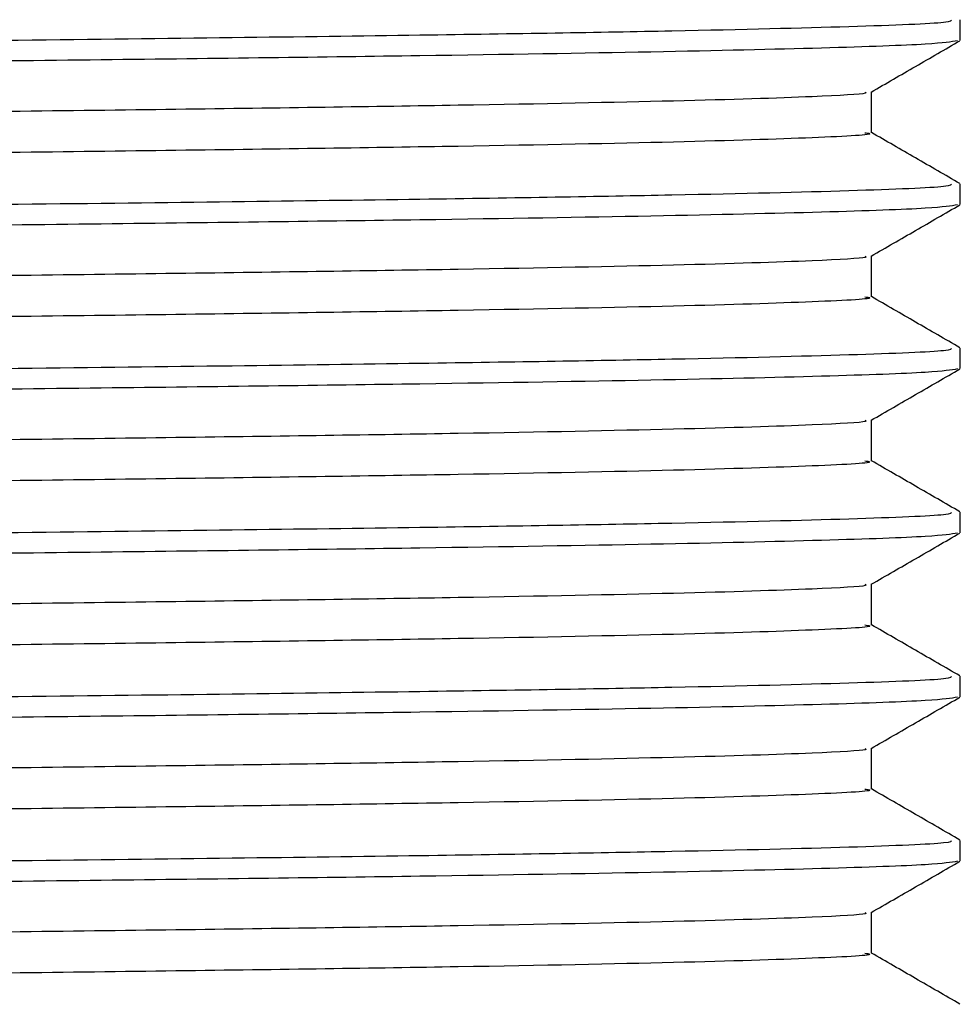
# Model space of a CAD drawing. Extents: x 1.4 to 30, y 1.4 to 19.7.
# Drawn here: x 16.6 to 16.7, y 8 to 8.1 of the extents above; entities that cross this region are included whole.
import ezdxf

# ---------------------------------------------------------------- set-up
doc = ezdxf.new("R2010")
doc.units = 0
doc.header["$MEASUREMENT"] = 0
doc.layers.get('0').update_dxf_attribs({"linetype": 'CONTINUOUS'})

msp = doc.modelspace()

# ---------------------------------------------------------------- linework, layer by layer
at = {"color": 7, "linetype": 'Continuous'}
for p, q in [((16.65747512308342, 8.05628296337185), (16.65747512308342, 8.057150755188726)), ((16.65371632674827, 8.052376351952853), (16.65371632674827, 8.05410522490396)), ((16.65747512308342, 8.049338518927405), (16.65747512308342, 8.050206310744281)), ((16.65371632674827, 8.045431907508409), (16.65371632674827, 8.047160780459516)), ((16.65747512308342, 8.04239407448296), (16.65747512308342, 8.043261866299837)), ((16.65371632674827, 8.038487463063964), (16.65371632674827, 8.040216336015071)), ((16.65747512308342, 8.035449630038515), (16.65747512308342, 8.036317421855392)), ((16.65371632674827, 8.03154301861952), (16.65371632674827, 8.033271891570626)), ((16.65747512308342, 8.02850518559407), (16.65747512308342, 8.029372977410947)), ((16.65371632674827, 8.024598574175075), (16.65371632674827, 8.026327447126182)), ((16.65747512308342, 8.021560741149628), (16.65747512308342, 8.022428532966503)), ((16.65371632674827, 8.01765412973063), (16.65371632674827, 8.019383002681737))]:
    msp.add_line(p, q, dxfattribs=at)
for points, knots in [([(16.65343613496689, 8.059321114533), (16.65352241278686, 8.059308987368789), (16.65402415940726, 8.059238462132296), (16.65157871715202, 8.059107033544134), (16.6459420222404, 8.05892394466537), (16.63676196958824, 8.058742121173468), (16.6246993251768, 8.058569763096413), (16.60992763323181, 8.058390414691974), (16.59278193399985, 8.058207299113446), (16.5738330316081, 8.058026202426161), (16.55358102416466, 8.057854205643768), (16.53246882335336, 8.057673786212607), (16.51099966219211, 8.057490656037679), (16.48990687413377, 8.057310486361075), (16.46968789228027, 8.057138438223284), (16.45078556443307, 8.056957139852921), (16.43370499108019, 8.05677403412955), (16.41900969231044, 8.05659498291413), (16.4070365692526, 8.056422471242168), (16.39793648258682, 8.056240493330012), (16.39245544328893, 8.056057428606822), (16.39007591080842, 8.055933213802593), (16.39051775173365, 8.055869495199696), (16.39055434223702, 8.055864218423325)], [0, 0, 0, 0, 0.01073411334543433, 0.06242398215493401, 0.1146127154842977, 0.1666132538354315, 0.217895652775082, 0.269681777054167, 0.3218845047821438, 0.3738156841812014, 0.4250730484561593, 0.4769457317373678, 0.5291522774179932, 0.5810042355766816, 0.6322651767413524, 0.6842146237733838, 0.7364148065088243, 0.7881777718728982, 0.8394708974098757, 0.8914872249233554, 0.9436708712346612, 0.995335173682786, 1, 1, 1, 1]), ([(16.65707306294839, 8.057150755188726), (16.65709481546164, 8.057114103209988), (16.65715118070556, 8.057019130380997), (16.65323940164387, 8.056859202515298), (16.64586389511202, 8.056676288919286), (16.63649371699483, 8.056520099999126), (16.62681639982547, 8.056392474210414), (16.61694831601129, 8.056273055508033), (16.60492819140901, 8.056141028279578), (16.58933109794247, 8.05598500274733), (16.57098585556774, 8.055818979623092), (16.5499303885218, 8.05564662008377), (16.5280878447879, 8.05546479014231), (16.50602829705057, 8.055281728598066), (16.48448536216711, 8.055103639232788), (16.46393810298185, 8.05493051419869), (16.44484488025992, 8.05474814318381), (16.42775826406223, 8.054565175984338), (16.41321763923239, 8.05438853121132), (16.4014904998375, 8.054214232077406), (16.39295302113272, 8.05403150804352), (16.38759890336486, 8.053850510891445), (16.38699035455981, 8.05373523273519), (16.38669264557836, 8.053678837352933)], [0, 0, 0, 0, 0.03251316579519758, 0.08424831186538666, 0.1361915125123155, 0.1876586586323188, 0.2189925851354748, 0.2506482486197449, 0.2910573842573072, 0.3315388389335365, 0.3830769314212834, 0.434113715023094, 0.4858651929608601, 0.5378039630143676, 0.5892462617958929, 0.6403364059151149, 0.6921470156890016, 0.7440617470898387, 0.7953987109550965, 0.8465706008503466, 0.8984303798220666, 0.9503109891622358, 1, 1, 1, 1]), ([(16.65735904708958, 8.056267865818699), (16.65708128984292, 8.056219315646427), (16.65649860337048, 8.05611746581548), (16.65202650161254, 8.055956431189841), (16.64486481103246, 8.05579089696896), (16.63469647657107, 8.055624216557947), (16.62150058723212, 8.055456770981259), (16.60522504583817, 8.055274528444361), (16.58672370679897, 8.055091530722478), (16.56660842828395, 8.054914508799541), (16.54534663982791, 8.054740539542264), (16.52339895963523, 8.054557890967054), (16.50140112532574, 8.054375021000086), (16.48003121198191, 8.05419957853481), (16.45975297062568, 8.054024136098038), (16.44102917932349, 8.053841266044524), (16.42445318003182, 8.053658617785793), (16.41049164261003, 8.053484647362987), (16.39939151756243, 8.053307629810522), (16.39158514277051, 8.053124615603387), (16.38718187287655, 8.052956934591311), (16.38702691067133, 8.052854743132706), (16.38696059000722, 8.052811007272132)], [0, 0, 0, 0, 0.04295280862714557, 0.09010753397569879, 0.1373265322669714, 0.1841004573765599, 0.2354027318686188, 0.2874308524917265, 0.3395844604799954, 0.3911780763309155, 0.4425553412089086, 0.4946353582496622, 0.5467572205969022, 0.5982379209759296, 0.649718621354958, 0.7018404837021974, 0.7539205007429499, 0.8052977656209432, 0.8568913814718642, 0.909044989460132, 0.9610731100832395, 1, 1, 1, 1]), ([(16.65370303903944, 8.054097552487509), (16.65432956565634, 8.054459313609819), (16.65558262020309, 8.055182836612559), (16.65683567599264, 8.05590635732141), (16.6574622045439, 8.056268118054893)], [0, 0, 0, 0, 0.4999994760916461, 1, 1, 1, 1]), ([(16.65343950222188, 8.054097445500357), (16.65347672555011, 8.05407974932186), (16.6536135241745, 8.054014714490462), (16.65129244249652, 8.053887346460977), (16.64592569937263, 8.053715678045618), (16.63676626801756, 8.05353377027192), (16.62469816794879, 8.053361434492812), (16.60992794744336, 8.053182080074425), (16.59278184997264, 8.052998966123521), (16.57383305375557, 8.052817869002384), (16.55358101812759, 8.052645872334827), (16.53246882521034, 8.052465452872758), (16.51099966087547, 8.052282322705711), (16.48990687750642, 8.052102153028754), (16.46968788017159, 8.051930104884592), (16.45078561030283, 8.051748806540378), (16.43370481968201, 8.0515657007184), (16.41901032345946, 8.051386649867368), (16.40703422306001, 8.051214136843544), (16.39794539125916, 8.05103216404167), (16.3924222317557, 8.050849080193759), (16.39005296370792, 8.050719532891032), (16.39057352150057, 8.050650512870538), (16.39065342482943, 8.050639918601327)], [0, 0, 0, 0, 0.01577791844269728, 0.05798507659740518, 0.1101591608621982, 0.1621451029739634, 0.213413107251673, 0.2651846954761341, 0.3173727702113964, 0.3692893728397276, 0.4205323494798247, 0.4723904724098163, 0.524582364026051, 0.5764197676509399, 0.6276663201767385, 0.6796011853104285, 0.7317867157675186, 0.7835351515775372, 0.8348138794416822, 0.8868156062838701, 0.9389846049585007, 0.9906344055466592, 1, 1, 1, 1]), ([(16.65343613496689, 8.052376670088556), (16.65352241278686, 8.052364542924344), (16.65402415940726, 8.05229401768785), (16.65157871715202, 8.052162589099689), (16.6459420222404, 8.051979500220925), (16.63676196958824, 8.051797676729024), (16.6246993251768, 8.051625318651968), (16.60992763323181, 8.05144597024753), (16.59278193399985, 8.051262854669002), (16.5738330316081, 8.051081757981716), (16.55358102416466, 8.050909761199323), (16.53246882335336, 8.050729341768164), (16.51099966219211, 8.050546211593234), (16.48990687413377, 8.05036604191663), (16.46968789228027, 8.050193993778839), (16.45078556443307, 8.050012695408476), (16.43370499108019, 8.049829589685103), (16.41900969231044, 8.049650538469685), (16.4070365692526, 8.049478026797724), (16.39793648258682, 8.049296048885568), (16.39245544328893, 8.049112984162377), (16.39007591080842, 8.048988769358145), (16.39051775173365, 8.048925050755253), (16.39055434223702, 8.04891977397888)], [0, 0, 0, 0, 0.01073411334543431, 0.06242398215493392, 0.1146127154842975, 0.1666132538354312, 0.2178956527750817, 0.2696817770541667, 0.3218845047821434, 0.3738156841812009, 0.4250730484561587, 0.4769457317373672, 0.5291522774179925, 0.5810042355766808, 0.6322651767413515, 0.6842146237733833, 0.7364148065088231, 0.7881777718728968, 0.8394708974098744, 0.891487224923354, 0.9436708712346598, 0.9953351736827845, 1, 1, 1, 1]), ([(16.65746192828526, 8.05022147451306), (16.65683539994453, 8.050583235111906), (16.65558686541848, 8.051304145194445), (16.65433833225485, 8.052025057553745), (16.65371632674827, 8.052384208171695)], [0, 0, 0, 0, 0.5018109853214665, 1, 1, 1, 1]), ([(16.65707306294839, 8.050206310744281), (16.65709481546164, 8.050169658765544), (16.65715118070556, 8.050074685936552), (16.65323940164387, 8.049914758070853), (16.64586389511202, 8.049731844474843), (16.63649371699483, 8.049575655554683), (16.62681639982547, 8.04944802976597), (16.61694831601129, 8.049328611063588), (16.60492819140901, 8.049196583835133), (16.58933109794247, 8.049040558302886), (16.57098585556774, 8.04887453517865), (16.5499303885218, 8.048702175639326), (16.5280878447879, 8.048520345697867), (16.50602829705057, 8.048337284153622), (16.48448536216711, 8.048159194788346), (16.46393810298185, 8.047986069754245), (16.44484488025992, 8.047803698739365), (16.42775826406223, 8.047620731539894), (16.41321763923239, 8.047444086766875), (16.4014904998375, 8.047269787632963), (16.39295302113272, 8.047087063599076), (16.38759890336486, 8.046906066447), (16.38699035455981, 8.046790788290746), (16.38669264557836, 8.04673439290849)], [0, 0, 0, 0, 0.0325131657951968, 0.084248311865386, 0.136191512512315, 0.1876586586323184, 0.2189925851354745, 0.2506482486197447, 0.2910573842573071, 0.3315388389335364, 0.3830769314212835, 0.4341137150230942, 0.4858651929608604, 0.5378039630143681, 0.5892462617958936, 0.6403364059151155, 0.6921470156890025, 0.7440617470898399, 0.7953987109550976, 0.8465706008503479, 0.8984303798220681, 0.9503109891622373, 1, 1, 1, 1]), ([(16.65735904708958, 8.049323421374254), (16.65708128984292, 8.049274871201984), (16.65649860337048, 8.049173021371036), (16.65202650161254, 8.049011986745397), (16.64486481103246, 8.048846452524515), (16.63469647657107, 8.048679772113502), (16.62150058723212, 8.048512326536814), (16.60522504583817, 8.048330083999918), (16.58672370679897, 8.048147086278034), (16.56660842828395, 8.047970064355098), (16.54534663982791, 8.04779609509782), (16.52339895963523, 8.04761344652261), (16.50140112532574, 8.04743057655564), (16.48003121198191, 8.047255134090367), (16.45975297062568, 8.047079691653591), (16.44102917932349, 8.04689682160008), (16.42445318003182, 8.04671417334135), (16.41049164261003, 8.046540202918543), (16.39939151756243, 8.046363185366078), (16.39158514277051, 8.046180171158943), (16.38718187287655, 8.046012490146866), (16.38702691067133, 8.045910298688261), (16.38696059000722, 8.045866562827687)], [0, 0, 0, 0, 0.04295280862714558, 0.09010753397569879, 0.1373265322669714, 0.1841004573765599, 0.2354027318686188, 0.2874308524917265, 0.3395844604799954, 0.3911780763309155, 0.4425553412089086, 0.4946353582496622, 0.5467572205969022, 0.5982379209759296, 0.649718621354958, 0.7018404837021974, 0.7539205007429499, 0.8052977656209432, 0.8568913814718642, 0.909044989460132, 0.9610731100832395, 1, 1, 1, 1]), ([(16.65370303903944, 8.047153108043064), (16.65432956565634, 8.047514869165374), (16.65558262020309, 8.048238392168116), (16.65683567599264, 8.048961912876965), (16.6574622045439, 8.049323673610449)], [0, 0, 0, 0, 0.499999476091688, 1, 1, 1, 1]), ([(16.65343950222188, 8.047153001055912), (16.65347672555011, 8.047135304877415), (16.6536135241745, 8.047070270046017), (16.65129244249652, 8.046942902016532), (16.64592569937263, 8.046771233601175), (16.63676626801756, 8.046589325827476), (16.62469816794879, 8.046416990048368), (16.60992794744336, 8.04623763562998), (16.59278184997264, 8.046054521679077), (16.57383305375557, 8.04587342455794), (16.55358101812759, 8.045701427890382), (16.53246882521034, 8.045521008428311), (16.51099966087547, 8.045337878261266), (16.48990687750642, 8.04515770858431), (16.46968788017159, 8.044985660440148), (16.45078561030283, 8.044804362095933), (16.43370481968201, 8.044621256273958), (16.41901032345946, 8.044442205422921), (16.40703422306001, 8.0442696923991), (16.39794539125916, 8.044087719597227), (16.3924222317557, 8.043904635749316), (16.39005296370792, 8.043775088446587), (16.39057352150057, 8.043706068426095), (16.39065342482943, 8.043695474156884)], [0, 0, 0, 0, 0.01577791844269991, 0.05798507659740774, 0.1101591608622007, 0.1621451029739658, 0.2134131072516753, 0.2651846954761363, 0.3173727702113986, 0.3692893728397296, 0.4205323494798267, 0.4723904724098182, 0.5245823640260527, 0.5764197676509419, 0.6276663201767402, 0.6796011853104303, 0.7317867157675199, 0.7835351515775384, 0.8348138794416833, 0.8868156062838711, 0.9389846049585017, 0.99063440554666, 1, 1, 1, 1]), ([(16.65343613496689, 8.045432225644111), (16.65352241278686, 8.045420098479902), (16.65402415940726, 8.045349573243405), (16.65157871715202, 8.045218144655244), (16.6459420222404, 8.04503505577648), (16.63676196958824, 8.044853232284579), (16.6246993251768, 8.044680874207524), (16.60992763323181, 8.044501525803085), (16.59278193399985, 8.044318410224557), (16.5738330316081, 8.044137313537272), (16.55358102416466, 8.04396531675488), (16.53246882335336, 8.04378489732372), (16.51099966219211, 8.04360176714879), (16.48990687413377, 8.043421597472186), (16.46968789228027, 8.043249549334394), (16.45078556443307, 8.043068250964032), (16.43370499108019, 8.04288514524066), (16.41900969231044, 8.04270609402524), (16.4070365692526, 8.042533582353279), (16.39793648258682, 8.042351604441123), (16.39245544328893, 8.042168539717933), (16.39007591080842, 8.042044324913698), (16.39051775173365, 8.041980606310808), (16.39055434223702, 8.041975329534436)], [0, 0, 0, 0, 0.01073411334543432, 0.06242398215493394, 0.1146127154842976, 0.1666132538354313, 0.2178956527750818, 0.2696817770541667, 0.321884504782143, 0.3738156841812009, 0.4250730484561587, 0.4769457317373672, 0.5291522774179925, 0.5810042355766809, 0.6322651767413514, 0.6842146237733832, 0.7364148065088231, 0.7881777718728968, 0.8394708974098744, 0.891487224923354, 0.9436708712346596, 0.9953351736827845, 1, 1, 1, 1]), ([(16.65746192828526, 8.043277030068616), (16.65683539994453, 8.043638790667462), (16.65558686541848, 8.04435970075), (16.65433833225485, 8.0450806131093), (16.65371632674827, 8.04543976372725)], [0, 0, 0, 0, 0.5018109853214574, 0.9999999999999999, 0.9999999999999999, 0.9999999999999999, 0.9999999999999999]), ([(16.65707306294839, 8.043261866299837), (16.65709481546164, 8.043225214321101), (16.65715118070556, 8.043130241492108), (16.65323940164387, 8.042970313626409), (16.64586389511202, 8.042787400030397), (16.63649371699483, 8.042631211110239), (16.62681639982547, 8.042503585321525), (16.61694831601129, 8.042384166619144), (16.60492819140901, 8.04225213939069), (16.58933109794247, 8.04209611385844), (16.57098585556774, 8.041930090734203), (16.5499303885218, 8.041757731194881), (16.5280878447879, 8.04157590125342), (16.50602829705057, 8.041392839709177), (16.48448536216711, 8.0412147503439), (16.46393810298185, 8.0410416253098), (16.44484488025992, 8.04085925429492), (16.42775826406223, 8.04067628709545), (16.41321763923239, 8.04049964232243), (16.4014904998375, 8.040325343188519), (16.39295302113272, 8.040142619154631), (16.38759890336486, 8.039961622002556), (16.38699035455981, 8.039846343846301), (16.38669264557836, 8.039789948464044)], [0, 0, 0, 0, 0.0325131657951968, 0.084248311865386, 0.136191512512315, 0.1876586586323184, 0.2189925851354745, 0.2506482486197447, 0.2910573842573071, 0.3315388389335364, 0.3830769314212835, 0.4341137150230942, 0.4858651929608604, 0.5378039630143681, 0.5892462617958936, 0.6403364059151155, 0.6921470156890025, 0.7440617470898399, 0.7953987109550976, 0.8465706008503479, 0.8984303798220681, 0.9503109891622373, 1, 1, 1, 1]), ([(16.65735904708958, 8.04237897692981), (16.65708128984292, 8.042330426757538), (16.65649860337048, 8.042228576926592), (16.65202650161254, 8.04206754230095), (16.64486481103246, 8.04190200808007), (16.63469647657107, 8.041735327669057), (16.62150058723212, 8.04156788209237), (16.60522504583817, 8.041385639555473), (16.58672370679897, 8.04120264183359), (16.56660842828395, 8.041025619910652), (16.54534663982791, 8.040851650653375), (16.52339895963523, 8.040669002078165), (16.50140112532574, 8.040486132111196), (16.48003121198191, 8.04031068964592), (16.45975297062568, 8.040135247209149), (16.44102917932349, 8.039952377155634), (16.42445318003182, 8.039769728896905), (16.41049164261003, 8.039595758474098), (16.39939151756243, 8.039418740921633), (16.39158514277051, 8.039235726714498), (16.38718187287655, 8.039068045702422), (16.38702691067133, 8.038965854243816), (16.38696059000722, 8.038922118383242)], [0, 0, 0, 0, 0.04295280862714558, 0.09010753397569879, 0.1373265322669714, 0.1841004573765599, 0.2354027318686188, 0.2874308524917265, 0.3395844604799954, 0.3911780763309155, 0.4425553412089086, 0.4946353582496622, 0.5467572205969022, 0.5982379209759296, 0.649718621354958, 0.7018404837021974, 0.7539205007429499, 0.8052977656209432, 0.8568913814718642, 0.909044989460132, 0.9610731100832395, 1, 1, 1, 1]), ([(16.65370303903944, 8.04020866359862), (16.65432956565634, 8.04057042472093), (16.65558262020309, 8.04129394772367), (16.65683567599264, 8.04201746843252), (16.6574622045439, 8.042379229166006)], [0, 0, 0, 0, 0.4999994760916834, 1, 1, 1, 1]), ([(16.65343950222188, 8.040208556611468), (16.65347672555011, 8.04019086043297), (16.6536135241745, 8.040125825601573), (16.65129244249652, 8.039998457572088), (16.64592569937263, 8.03982678915673), (16.63676626801756, 8.039644881383031), (16.62469816794879, 8.039472545603923), (16.60992794744336, 8.039293191185536), (16.59278184997264, 8.039110077234634), (16.57383305375557, 8.038928980113495), (16.55358101812759, 8.03875698344594), (16.53246882521034, 8.038576563983868), (16.51099966087547, 8.038393433816822), (16.48990687750642, 8.038213264139864), (16.46968788017159, 8.038041215995705), (16.45078561030283, 8.03785991765149), (16.43370481968201, 8.037676811829513), (16.41901032345946, 8.037497760978479), (16.40703422306001, 8.037325247954655), (16.39794539125916, 8.037143275152783), (16.3924222317557, 8.036960191304871), (16.39005296370792, 8.036830644002142), (16.39057352150057, 8.036761623981649), (16.39065342482943, 8.036751029712438)], [0, 0, 0, 0, 0.01577791844269729, 0.05798507659740521, 0.1101591608621982, 0.1621451029739635, 0.2134131072516731, 0.2651846954761342, 0.3173727702113961, 0.3692893728397276, 0.4205323494798247, 0.4723904724098164, 0.5245823640260511, 0.5764197676509403, 0.6276663201767386, 0.6796011853104289, 0.7317867157675185, 0.7835351515775371, 0.8348138794416821, 0.88681560628387, 0.9389846049585007, 0.9906344055466592, 1, 1, 1, 1]), ([(16.65343613496689, 8.038487781199667), (16.65352241278686, 8.038475654035457), (16.65402415940726, 8.038405128798962), (16.65157871715202, 8.0382737002108), (16.6459420222404, 8.038090611332036), (16.63676196958824, 8.037908787840136), (16.6246993251768, 8.03773642976308), (16.60992763323181, 8.03755708135864), (16.59278193399985, 8.037373965780112), (16.5738330316081, 8.037192869092827), (16.55358102416466, 8.037020872310435), (16.53246882335336, 8.036840452879275), (16.51099966219211, 8.036657322704345), (16.48990687413377, 8.036477153027741), (16.46968789228027, 8.03630510488995), (16.45078556443307, 8.036123806519587), (16.43370499108019, 8.035940700796214), (16.41900969231044, 8.035761649580795), (16.4070365692526, 8.035589137908834), (16.39793648258682, 8.03540715999668), (16.39245544328893, 8.035224095273488), (16.39007591080842, 8.035099880469255), (16.39051775173365, 8.035036161866364), (16.39055434223702, 8.035030885089991)], [0, 0, 0, 0, 0.01073411334543431, 0.06242398215493392, 0.1146127154842975, 0.1666132538354312, 0.2178956527750817, 0.2696817770541667, 0.3218845047821429, 0.3738156841812008, 0.4250730484561586, 0.476945731737367, 0.5291522774179924, 0.5810042355766808, 0.6322651767413513, 0.684214623773383, 0.7364148065088229, 0.7881777718728966, 0.8394708974098741, 0.8914872249233537, 0.9436708712346595, 0.9953351736827842, 1, 1, 1, 1]), ([(16.65746192828526, 8.036332585624171), (16.65683539994453, 8.036694346223019), (16.65558686541848, 8.037415256305556), (16.65433833225485, 8.038136168664856), (16.65371632674827, 8.038495319282806)], [0, 0, 0, 0, 0.5018109853214877, 0.9999999999999999, 0.9999999999999999, 0.9999999999999999, 0.9999999999999999]), ([(16.65707306294839, 8.036317421855392), (16.65709481546164, 8.036280769876655), (16.65715118070556, 8.036185797047663), (16.65323940164387, 8.036025869181964), (16.64586389511202, 8.035842955585954), (16.63649371699483, 8.035686766665792), (16.62681639982547, 8.035559140877082), (16.61694831601129, 8.035439722174697), (16.60492819140901, 8.035307694946244), (16.58933109794247, 8.035151669413997), (16.57098585556774, 8.03498564628976), (16.5499303885218, 8.034813286750436), (16.5280878447879, 8.034631456808977), (16.50602829705057, 8.034448395264734), (16.48448536216711, 8.034270305899456), (16.46393810298185, 8.034097180865356), (16.44484488025992, 8.033914809850478), (16.42775826406223, 8.033731842651004), (16.41321763923239, 8.033555197877984), (16.4014904998375, 8.033380898744072), (16.39295302113272, 8.033198174710186), (16.38759890336486, 8.033017177558111), (16.38699035455981, 8.032901899401857), (16.38669264557836, 8.032845504019601)], [0, 0, 0, 0, 0.03251316579519847, 0.08424831186538759, 0.1361915125123165, 0.1876586586323198, 0.2189925851354758, 0.2506482486197459, 0.2910573842573083, 0.3315388389335376, 0.3830769314212846, 0.4341137150230952, 0.4858651929608614, 0.537803963014369, 0.5892462617958943, 0.6403364059151163, 0.692147015689003, 0.7440617470898403, 0.7953987109550981, 0.8465706008503482, 0.8984303798220683, 0.9503109891622376, 1, 1, 1, 1]), ([(16.65735904708958, 8.035434532485365), (16.65708128984292, 8.035385982313095), (16.65649860337048, 8.035284132482147), (16.65202650161254, 8.035123097856507), (16.64486481103246, 8.034957563635626), (16.63469647657107, 8.034790883224613), (16.62150058723212, 8.034623437647925), (16.60522504583817, 8.034441195111029), (16.58672370679897, 8.034258197389144), (16.56660842828395, 8.03408117546621), (16.54534663982791, 8.033907206208932), (16.52339895963523, 8.03372455763372), (16.50140112532574, 8.033541687666752), (16.48003121198191, 8.033366245201478), (16.45975297062568, 8.033190802764704), (16.44102917932349, 8.03300793271119), (16.42445318003182, 8.03282528445246), (16.41049164261003, 8.032651314029653), (16.39939151756243, 8.032474296477188), (16.39158514277051, 8.032291282270053), (16.38718187287655, 8.032123601257977), (16.38702691067133, 8.032021409799373), (16.38696059000722, 8.031977673938798)], [0, 0, 0, 0, 0.04295280862714878, 0.09010753397570172, 0.1373265322669741, 0.1841004573765623, 0.2354027318686208, 0.2874308524917282, 0.3395844604799969, 0.3911780763309166, 0.4425553412089094, 0.4946353582496627, 0.5467572205969025, 0.5982379209759295, 0.6497186213549575, 0.7018404837021966, 0.7539205007429488, 0.8052977656209419, 0.8568913814718625, 0.90904498946013, 0.9610731100832371, 1, 1, 1, 1]), ([(16.65370303903944, 8.033264219154175), (16.65432956565634, 8.033625980276486), (16.65558262020309, 8.034349503279225), (16.65683567599264, 8.035073023988076), (16.6574622045439, 8.035434784721561)], [0, 0, 0, 0, 0.4999994760916415, 1, 1, 1, 1]), ([(16.65343950222188, 8.033264112167023), (16.65347672555011, 8.033246415988526), (16.6536135241745, 8.03318138115713), (16.65129244249652, 8.033054013127645), (16.64592569937263, 8.032882344712286), (16.63676626801756, 8.032700436938587), (16.62469816794879, 8.032528101159478), (16.60992794744336, 8.032348746741093), (16.59278184997264, 8.03216563279019), (16.57383305375557, 8.03198453566905), (16.55358101812759, 8.031812539001493), (16.53246882521034, 8.031632119539424), (16.51099966087547, 8.031448989372377), (16.48990687750642, 8.03126881969542), (16.46968788017159, 8.03109677155126), (16.45078561030283, 8.030915473207044), (16.43370481968201, 8.030732367385069), (16.41901032345946, 8.030553316534032), (16.40703422306001, 8.030380803510212), (16.39794539125916, 8.030198830708338), (16.3924222317557, 8.030015746860427), (16.39005296370792, 8.0298861995577), (16.39057352150057, 8.029817179537206), (16.39065342482943, 8.029806585267995)], [0, 0, 0, 0, 0.01577791844269729, 0.05798507659740525, 0.1101591608621983, 0.1621451029739636, 0.2134131072516733, 0.2651846954761344, 0.3173727702113964, 0.369289372839728, 0.4205323494798251, 0.4723904724098169, 0.5245823640260515, 0.5764197676509407, 0.6276663201767392, 0.6796011853104295, 0.7317867157675192, 0.7835351515775377, 0.8348138794416828, 0.8868156062838708, 0.9389846049585014, 0.99063440554666, 1, 1, 1, 1]), ([(16.65343613496689, 8.031543336755222), (16.65352241278686, 8.031531209591012), (16.65402415940726, 8.031460684354517), (16.65157871715202, 8.031329255766355), (16.6459420222404, 8.031146166887591), (16.63676196958824, 8.03096434339569), (16.6246993251768, 8.030791985318634), (16.60992763323181, 8.030612636914197), (16.59278193399985, 8.030429521335668), (16.5738330316081, 8.030248424648383), (16.55358102416466, 8.03007642786599), (16.53246882335336, 8.02989600843483), (16.51099966219211, 8.0297128782599), (16.48990687413377, 8.029532708583297), (16.46968789228027, 8.029360660445505), (16.45078556443307, 8.029179362075142), (16.43370499108019, 8.028996256351771), (16.41900969231044, 8.02881720513635), (16.4070365692526, 8.02864469346439), (16.39793648258682, 8.028462715552234), (16.39245544328893, 8.028279650829043), (16.39007591080842, 8.02815543602481), (16.39051775173365, 8.028091717421919), (16.39055434223702, 8.028086440645549)], [0, 0, 0, 0, 0.01073411334543432, 0.06242398215493394, 0.1146127154842976, 0.1666132538354313, 0.2178956527750818, 0.2696817770541667, 0.321884504782143, 0.3738156841812009, 0.4250730484561587, 0.4769457317373672, 0.5291522774179925, 0.5810042355766809, 0.6322651767413514, 0.6842146237733832, 0.7364148065088231, 0.7881777718728968, 0.8394708974098744, 0.891487224923354, 0.9436708712346596, 0.9953351736827845, 1, 1, 1, 1]), ([(16.65746192828526, 8.029388141179727), (16.65683539994453, 8.029749901778573), (16.65558686541848, 8.030470811861111), (16.65433833225485, 8.031191724220411), (16.65371632674827, 8.031550874838361)], [0, 0, 0, 0, 0.5018109853214552, 1, 1, 1, 1]), ([(16.65707306294839, 8.029372977410947), (16.65709481546164, 8.02933632543221), (16.65715118070556, 8.029241352603218), (16.65323940164387, 8.02908142473752), (16.64586389511202, 8.02889851114151), (16.63649371699483, 8.028742322221348), (16.62681639982547, 8.028614696432635), (16.61694831601129, 8.028495277730254), (16.60492819140901, 8.028363250501801), (16.58933109794247, 8.02820722496955), (16.57098585556774, 8.028041201845316), (16.5499303885218, 8.027868842305992), (16.5280878447879, 8.027687012364533), (16.50602829705057, 8.027503950820288), (16.48448536216711, 8.027325861455012), (16.46393810298185, 8.027152736420911), (16.44484488025992, 8.026970365406033), (16.42775826406223, 8.02678739820656), (16.41321763923239, 8.026610753433541), (16.4014904998375, 8.02643645429963), (16.39295302113272, 8.026253730265744), (16.38759890336486, 8.026072733113667), (16.38699035455981, 8.025957454957412), (16.38669264557836, 8.025901059575155)], [0, 0, 0, 0, 0.03251316579519679, 0.08424831186538599, 0.136191512512315, 0.1876586586323183, 0.2189925851354745, 0.2506482486197447, 0.2910573842573071, 0.3315388389335364, 0.3830769314212835, 0.4341137150230942, 0.4858651929608604, 0.5378039630143681, 0.5892462617958936, 0.6403364059151155, 0.6921470156890025, 0.7440617470898399, 0.7953987109550976, 0.8465706008503479, 0.8984303798220681, 0.9503109891622373, 1, 1, 1, 1]), ([(16.65735904708958, 8.02849008804092), (16.65708128984292, 8.02844153786865), (16.65649860337048, 8.028339688037702), (16.65202650161254, 8.028178653412063), (16.64486481103246, 8.028013119191181), (16.63469647657107, 8.027846438780168), (16.62150058723212, 8.02767899320348), (16.60522504583817, 8.027496750666584), (16.58672370679897, 8.0273137529447), (16.56660842828395, 8.027136731021763), (16.54534663982791, 8.026962761764487), (16.52339895963523, 8.026780113189275), (16.50140112532574, 8.026597243222307), (16.48003121198191, 8.026421800757033), (16.45975297062568, 8.02624635832026), (16.44102917932349, 8.026063488266747), (16.42445318003182, 8.025880840008016), (16.41049164261003, 8.02570686958521), (16.39939151756243, 8.025529852032744), (16.39158514277051, 8.02534683782561), (16.38718187287655, 8.025179156813534), (16.38702691067133, 8.025076965354927), (16.38696059000722, 8.025033229494355)], [0, 0, 0, 0, 0.04295280862714543, 0.09010753397569765, 0.1373265322669709, 0.1841004573765593, 0.2354027318686179, 0.2874308524917254, 0.3395844604799942, 0.3911780763309141, 0.442555341208907, 0.4946353582496604, 0.5467572205969004, 0.5982379209759275, 0.6497186213549556, 0.7018404837021949, 0.7539205007429473, 0.8052977656209404, 0.8568913814718611, 0.9090449894601288, 0.961073110083236, 1, 1, 1, 1]), ([(16.65370303903944, 8.02631977470973), (16.65432956565634, 8.02668153583204), (16.65558262020309, 8.02740505883478), (16.65683567599264, 8.028128579543631), (16.6574622045439, 8.028490340277116)], [0, 0, 0, 0, 0.4999994760915903, 1, 1, 1, 1]), ([(16.65343950222188, 8.026319667722579), (16.65347672555011, 8.02630197154408), (16.6536135241745, 8.026236936712685), (16.65129244249652, 8.0261095686832), (16.64592569937263, 8.025937900267841), (16.63676626801756, 8.025755992494144), (16.62469816794879, 8.025583656715034), (16.60992794744336, 8.025404302296648), (16.59278184997264, 8.025221188345744), (16.57383305375557, 8.025040091224605), (16.55358101812759, 8.02486809455705), (16.53246882521034, 8.02468767509498), (16.51099966087547, 8.024504544927932), (16.48990687750642, 8.024324375250977), (16.46968788017159, 8.024152327106815), (16.45078561030283, 8.0239710287626), (16.43370481968201, 8.023787922940624), (16.41901032345946, 8.02360887208959), (16.40703422306001, 8.023436359065768), (16.39794539125916, 8.023254386263893), (16.3924222317557, 8.023071302415982), (16.39005296370792, 8.022941755113255), (16.39057352150057, 8.022872735092761), (16.39065342482943, 8.02286214082355)], [0, 0, 0, 0, 0.01577791844269729, 0.05798507659740522, 0.1101591608621983, 0.1621451029739635, 0.2134131072516731, 0.2651846954761343, 0.3173727702113961, 0.3692893728397277, 0.4205323494798248, 0.4723904724098165, 0.5245823640260512, 0.5764197676509404, 0.6276663201767387, 0.679601185310429, 0.7317867157675192, 0.7835351515775372, 0.8348138794416822, 0.8868156062838701, 0.9389846049585008, 0.9906344055466592, 1, 1, 1, 1]), ([(16.65343613496689, 8.024598892310777), (16.65352241278686, 8.024586765146568), (16.65402415940726, 8.024516239910072), (16.65157871715202, 8.02438481132191), (16.6459420222404, 8.024201722443147), (16.63676196958824, 8.024019898951247), (16.6246993251768, 8.02384754087419), (16.60992763323181, 8.023668192469753), (16.59278193399985, 8.023485076891223), (16.5738330316081, 8.023303980203938), (16.55358102416466, 8.023131983421546), (16.53246882335336, 8.022951563990386), (16.51099966219211, 8.022768433815456), (16.48990687413377, 8.022588264138852), (16.46968789228027, 8.022416216001062), (16.45078556443307, 8.0222349176307), (16.43370499108019, 8.022051811907327), (16.41900969231044, 8.021872760691906), (16.4070365692526, 8.021700249019947), (16.39793648258682, 8.02151827110779), (16.39245544328893, 8.021335206384599), (16.39007591080842, 8.021210991580368), (16.39051775173365, 8.021147272977474), (16.39055434223702, 8.021141996201104)], [0, 0, 0, 0, 0.01073411334543431, 0.06242398215493393, 0.1146127154842975, 0.1666132538354312, 0.2178956527750818, 0.2696817770541667, 0.321884504782143, 0.3738156841812009, 0.4250730484561587, 0.4769457317373672, 0.5291522774179925, 0.5810042355766809, 0.6322651767413514, 0.6842146237733832, 0.7364148065088236, 0.7881777718728967, 0.8394708974098742, 0.8914872249233539, 0.9436708712346595, 0.9953351736827842, 1, 1, 1, 1]), ([(16.65746192828526, 8.022443696735282), (16.65683539994453, 8.02280545733413), (16.65558686541848, 8.023526367416666), (16.65433833225485, 8.024247279775967), (16.65371632674827, 8.024606430393916)], [0, 0, 0, 0, 0.5018109853214364, 0.9999999999999999, 0.9999999999999999, 0.9999999999999999, 0.9999999999999999]), ([(16.65707306294839, 8.022428532966503), (16.65709481546164, 8.022391880987765), (16.65715118070556, 8.022296908158776), (16.65323940164387, 8.022136980293075), (16.64586389511202, 8.021954066697065), (16.63649371699483, 8.021797877776905), (16.62681639982547, 8.021670251988192), (16.61694831601129, 8.02155083328581), (16.60492819140901, 8.021418806057355), (16.58933109794247, 8.021262780525108), (16.57098585556774, 8.021096757400871), (16.5499303885218, 8.020924397861547), (16.5280878447879, 8.020742567920088), (16.50602829705057, 8.020559506375845), (16.48448536216711, 8.020381417010567), (16.46393810298185, 8.020208291976466), (16.44484488025992, 8.020025920961588), (16.42775826406223, 8.019842953762115), (16.41321763923239, 8.019666308989096), (16.4014904998375, 8.019492009855185), (16.39295302113272, 8.019309285821297), (16.38759890336486, 8.019128288669222), (16.38699035455981, 8.019013010512968), (16.38669264557836, 8.018956615130712)], [0, 0, 0, 0, 0.03251316579519847, 0.08424831186538759, 0.1361915125123165, 0.1876586586323198, 0.2189925851354758, 0.2506482486197459, 0.2910573842573083, 0.3315388389335376, 0.3830769314212846, 0.4341137150230952, 0.4858651929608614, 0.537803963014369, 0.5892462617958943, 0.6403364059151163, 0.692147015689003, 0.7440617470898403, 0.7953987109550981, 0.8465706008503482, 0.8984303798220683, 0.9503109891622376, 1, 1, 1, 1]), ([(16.65735904708958, 8.021545643596475), (16.65708128984292, 8.021497093424205), (16.65649860337048, 8.021395243593258), (16.65202650161254, 8.021234208967618), (16.64486481103246, 8.021068674746736), (16.63469647657107, 8.020901994335723), (16.62150058723212, 8.020734548759036), (16.60522504583817, 8.02055230622214), (16.58672370679897, 8.020369308500257), (16.56660842828395, 8.02019228657732), (16.54534663982791, 8.020018317320043), (16.52339895963523, 8.01983566874483), (16.50140112532574, 8.019652798777862), (16.48003121198191, 8.019477356312589), (16.45975297062568, 8.019301913875815), (16.44102917932349, 8.019119043822302), (16.42445318003182, 8.018936395563571), (16.41049164261003, 8.018762425140764), (16.39939151756243, 8.0185854075883), (16.39158514277051, 8.018402393381164), (16.38718187287655, 8.01823471236909), (16.38702691067133, 8.018132520910484), (16.38696059000722, 8.018088785049908)], [0, 0, 0, 0, 0.04295280862714547, 0.09010753397569773, 0.1373265322669711, 0.1841004573765594, 0.2354027318686182, 0.2874308524917257, 0.3395844604799945, 0.3911780763309144, 0.4425553412089074, 0.4946353582496609, 0.5467572205969008, 0.598237920975928, 0.6497186213549563, 0.7018404837021955, 0.7539205007429479, 0.8052977656209411, 0.8568913814718618, 0.9090449894601296, 0.9610731100832369, 1, 1, 1, 1]), ([(16.65370303903944, 8.019375330265285), (16.65432956565634, 8.019737091387597), (16.65558262020309, 8.020460614390338), (16.65683567599264, 8.021184135099187), (16.6574622045439, 8.021545895832672)], [0, 0, 0, 0, 0.4999994760916323, 1, 1, 1, 1]), ([(16.65343950222188, 8.019375223278136), (16.65347672555011, 8.019357527099636), (16.6536135241745, 8.01929249226824), (16.65129244249652, 8.019165124238755), (16.64592569937263, 8.018993455823397), (16.63676626801756, 8.0188115480497), (16.62469816794879, 8.01863921227059), (16.60992794744336, 8.018459857852203), (16.59278184997264, 8.0182767439013), (16.57383305375557, 8.01809564678016), (16.55358101812759, 8.017923650112605), (16.53246882521034, 8.017743230650535), (16.51099966087547, 8.017560100483488), (16.48990687750642, 8.017379930806532), (16.46968788017159, 8.01720788266237), (16.45078561030283, 8.017026584318156), (16.43370481968201, 8.01684347849618), (16.41901032345946, 8.016664427645145), (16.40703422306001, 8.016491914621323), (16.39794539125916, 8.016309941819449), (16.3924222317557, 8.016126857971537), (16.39005296370792, 8.015997310668808), (16.39057352150057, 8.015928290648317), (16.39065342482943, 8.015917696379105)], [0, 0, 0, 0, 0.0157779184426973, 0.05798507659740527, 0.1101591608621984, 0.1621451029739637, 0.2134131072516733, 0.2651846954761345, 0.3173727702113964, 0.369289372839728, 0.4205323494798252, 0.4723904724098169, 0.5245823640260516, 0.5764197676509408, 0.6276663201767393, 0.6796011853104297, 0.7317867157675199, 0.7835351515775378, 0.834813879441683, 0.8868156062838709, 0.9389846049585016, 0.99063440554666, 1, 1, 1, 1]), ([(16.65343613496689, 8.017654447866335), (16.65352241278686, 8.017642320702123), (16.65402415940726, 8.017571795465628), (16.65157871715202, 8.017440366877466), (16.6459420222404, 8.017257277998704), (16.63676196958824, 8.0170754545068), (16.6246993251768, 8.016903096429745), (16.60992763323181, 8.016723748025308), (16.59278193399985, 8.016540632446779), (16.5738330316081, 8.016359535759495), (16.55358102416466, 8.016187538977102), (16.53246882335336, 8.016007119545941), (16.51099966219211, 8.015823989371011), (16.48990687413377, 8.015643819694407), (16.46968789228027, 8.015471771556617), (16.45078556443307, 8.015290473186255), (16.43370499108019, 8.015107367462882), (16.41900969231044, 8.014928316247463), (16.4070365692526, 8.014755804575502), (16.39793648258682, 8.014573826663346), (16.39245544328893, 8.014390761940154), (16.39007591080842, 8.014266547135925), (16.39051775173365, 8.01420282853303), (16.39055434223702, 8.01419755175666)], [0, 0, 0, 0, 0.01073411334543432, 0.06242398215493394, 0.1146127154842976, 0.1666132538354313, 0.2178956527750818, 0.2696817770541667, 0.321884504782143, 0.3738156841812009, 0.4250730484561587, 0.4769457317373672, 0.5291522774179925, 0.5810042355766809, 0.6322651767413514, 0.6842146237733832, 0.7364148065088236, 0.7881777718728967, 0.8394708974098742, 0.8914872249233539, 0.9436708712346595, 0.9953351736827842, 1, 1, 1, 1]), ([(16.65746192828526, 8.015499252290837), (16.65683539994453, 8.015861012889685), (16.65558686541848, 8.016581922972223), (16.65433833225485, 8.017302835331522), (16.65371632674827, 8.017661985949472)], [0, 0, 0, 0, 0.5018109853214439, 1, 1, 1, 1])]:
    msp.add_open_spline(points, degree=3, knots=knots, dxfattribs=at)

doc.saveas('drawing.dxf')
